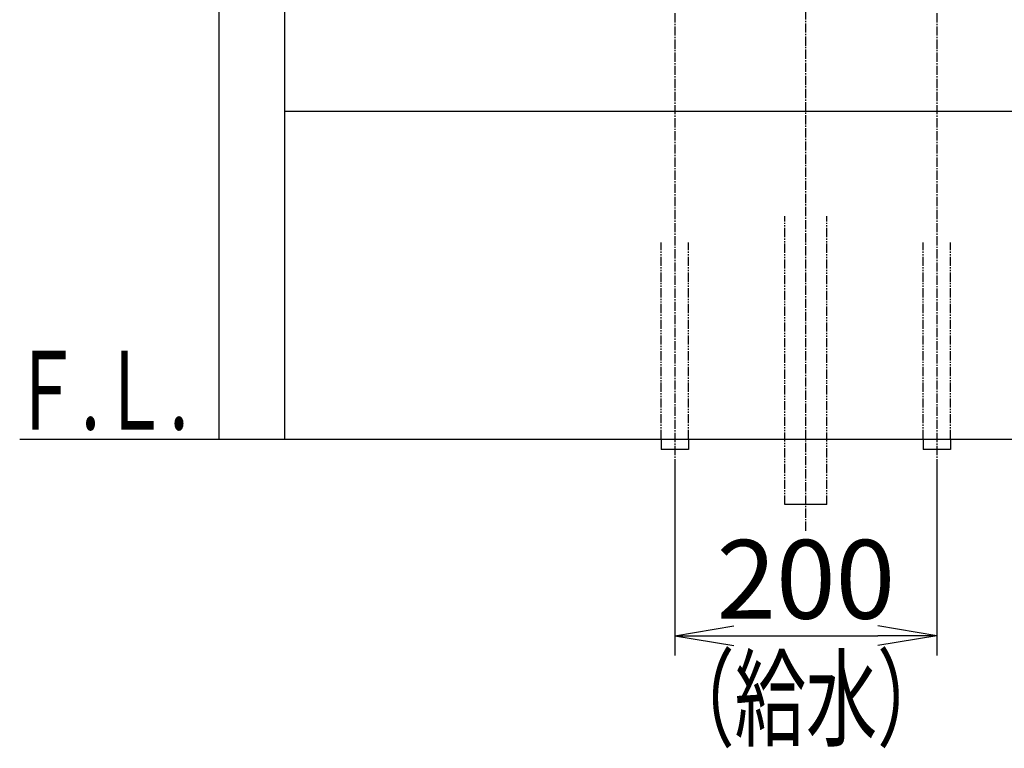
# Model space of a CAD drawing. Extents: x 17 to 3078, y 9 to 3998.
# Drawn here: x 361 to 1112, y 684 to 1239 of the extents above; entities that cross this region are included whole.
import ezdxf
from ezdxf.enums import TextEntityAlignment as Align

# ---------------------------------------------------------------- set-up
doc = ezdxf.new("R2010")
doc.units = 0
doc.linetypes.add('EXLTYPE3', pattern=[10, 7, -1, 1, -1])
doc.linetypes.add('EXLTYPE4', pattern=[12, 7, -1, 1, -1, 1, -1])
doc.layers.get('0').update_dxf_attribs({"linetype": 'CONTINUOUS'})
doc.layers.get('DEFPOINTS').update_dxf_attribs({"linetype": 'CONTINUOUS'})
doc.layers.add('化粧台', color=7, linetype='CONTINUOUS')
doc.layers.add('寸法', color=7, linetype='CONTINUOUS')
doc.styles.add('EXCADDIM1', font='monotxt', dxfattribs={"width": 0.84, "bigfont": 'extfont'})
doc.styles.add('EXCADSTD', font='monotxt', dxfattribs={"bigfont": 'extfont'})
doc.styles.get("Standard").update_dxf_attribs({"font": 'monotxt', "bigfont": 'extfont'})
doc.dimstyles.new('ISO-25', dxfattribs={"dimtxt": 2.5, "dimasz": 2.5, "dimexe": 1.25, "dimexo": 0.625, "dimtad": 1, "dimtxsty": 'STANDARD', "dimcen": 2.5, "dimazin": 3, "dimtfac": 1, "dimtmove": 0, "dimatfit": 3})

# ---------------------------------------------------------------- blocks, each defined once
blk = doc.blocks.new('EX_NORM')
at = {"color": 0, "linetype": 'CONTINUOUS'}
for q in [(-1, 0.167), (-1, 0), (-1, -0.167)]:
    blk.add_line((0, 0), q, dxfattribs=at)
blk = doc.blocks.new('*D20')
at = {"layer": 'DEFPOINTS', "color": 0}
for p in [(861, 911.5), (1061, 911.5), (1061, 769.5)]:
    blk.add_point(p, dxfattribs=at)
at = {"layer": '寸法', "color": 3, "linetype": 'CONTINUOUS'}
for p, q in [((861, 901), (861, 754.5)), ((1061, 901), (1061, 754.5)), ((906, 769.5), (1016, 769.5))]:
    blk.add_line(p, q, dxfattribs=at)
at = {"layer": '寸法', "color": 3, "xscale": 44.99999618530273, "yscale": 44.99999618530273, "zscale": 44.99999618530273, "rotation": 180}
blk.add_blockref('EX_NORM', (861, 769.5), dxfattribs=at)
at = {"layer": '寸法', "color": 3, "xscale": 44.99999618530273, "yscale": 44.99999618530273, "zscale": 44.99999618530273}
blk.add_blockref('EX_NORM', (1061, 769.5), dxfattribs=at)
at = {"layer": '寸法', "color": 2, "insert": (961, 804.75), "char_height": 60, "attachment_point": 5, "style": 'EXCADDIM1'}
blk.add_mtext('200', dxfattribs=at)

msp = doc.modelspace()

# ---------------------------------------------------------------- linework, layer by layer
at = {"layer": '化粧台', "color": 6, "linetype": 'EXLTYPE3'}
for p, q in [((961, 849.5), (961, 1903.639)), ((861, 1404.2), (861, 896.5)), ((1061, 1404.2), (1061, 896.5))]:
    msp.add_line(p, q, dxfattribs=at)
at = {"layer": '化粧台', "color": 2, "linetype": 'CONTINUOUS'}
for p, q in [((513, 1610.5), (513, 919.5)), ((563, 1569.5), (563, 919.5)), ((563, 1169.5), (1359, 1169.5)), ((513, 919.5), (563, 919.5))]:
    msp.add_line(p, q, dxfattribs=at)
at = {"layer": '化粧台', "color": 6, "linetype": 'EXLTYPE4'}
for p, q in [((945, 869.5), (945, 1089.5)), ((977, 869.5), (977, 1089.5)), ((850.5, 919.5), (850.5, 1069.5)), ((871.5, 919.5), (871.5, 1069.5)), ((1050.5, 919.5), (1050.5, 1069.5)), ((1071.5, 919.5), (1071.5, 1069.5))]:
    msp.add_line(p, q, dxfattribs=at)
at = {"layer": '化粧台', "color": 7, "linetype": 'CONTINUOUS'}
msp.add_line((361, 919.5), (1756.5, 919.5), dxfattribs=at)
at = {"layer": '化粧台', "color": 6, "linetype": 'CONTINUOUS'}
for p, q in [((850.5, 919.5), (850.5, 911.5)), ((871.5, 919.5), (871.5, 911.5)), ((1050.5, 919.5), (1050.5, 911.5)), ((1071.5, 919.5), (1071.5, 911.5)), ((871.5, 911.5), (850.5, 911.5)), ((1071.5, 911.5), (1050.5, 911.5)), ((977, 869.5), (945, 869.5))]:
    msp.add_line(p, q, dxfattribs=at)

# ---------------------------------------------------------------- texts
at = {"layer": '化粧台', "color": 2, "linetype": 'CONTINUOUS', "style": 'EXCADSTD', "width": 0.908654}
msp.add_text('Ｆ.Ｌ.', height=60, dxfattribs=at).set_placement((354.9, 926.7), (489.9, 926.7), align=Align.FIT)
at = {"layer": '寸法', "color": 2, "linetype": 'CONTINUOUS', "style": 'EXCADSTD', "width": 1.103261}
msp.add_text('（給水）', height=60, dxfattribs=at).set_placement((852.25, 691.5), (1069.75, 691.5), align=Align.FIT)

# ---------------------------------------------------------------- dimensions: what is measured, and where the dimension line sits
at = {"layer": '寸法', "color": 3, "linetype": 'CONTINUOUS'}
dim = msp.add_linear_dim(base=(1061, 769.5), p1=(861, 911.5), p2=(1061, 911.5), dimstyle='ISO-25', override={"dimtxt": 59.999996, "dimasz": 44.999996, "dimexe": 15, "dimexo": 10.5, "dimgap": 0, "dimtad": 1, "dimjust": 0, "dimtih": 0, "dimtoh": 0, "dimdec": 0, "dimzin": 0, "dimlunit": 2, "dimtxsty": 'EXCADDIM1', "dimblk1": 'EX_NORM', "dimblk2": 'EX_NORM', "dimsah": 1, "dimse1": 0, "dimse2": 0, "dimclrd": 3, "dimclre": 3, "dimclrt": 2, "dimtmove": 2}, dxfattribs=at)
dim.commit()
dim.dimension.update_dxf_attribs({"geometry": '*D20', "text_midpoint": (961, 804.75), "dimtype": 160})

doc.saveas('drawing.dxf')
